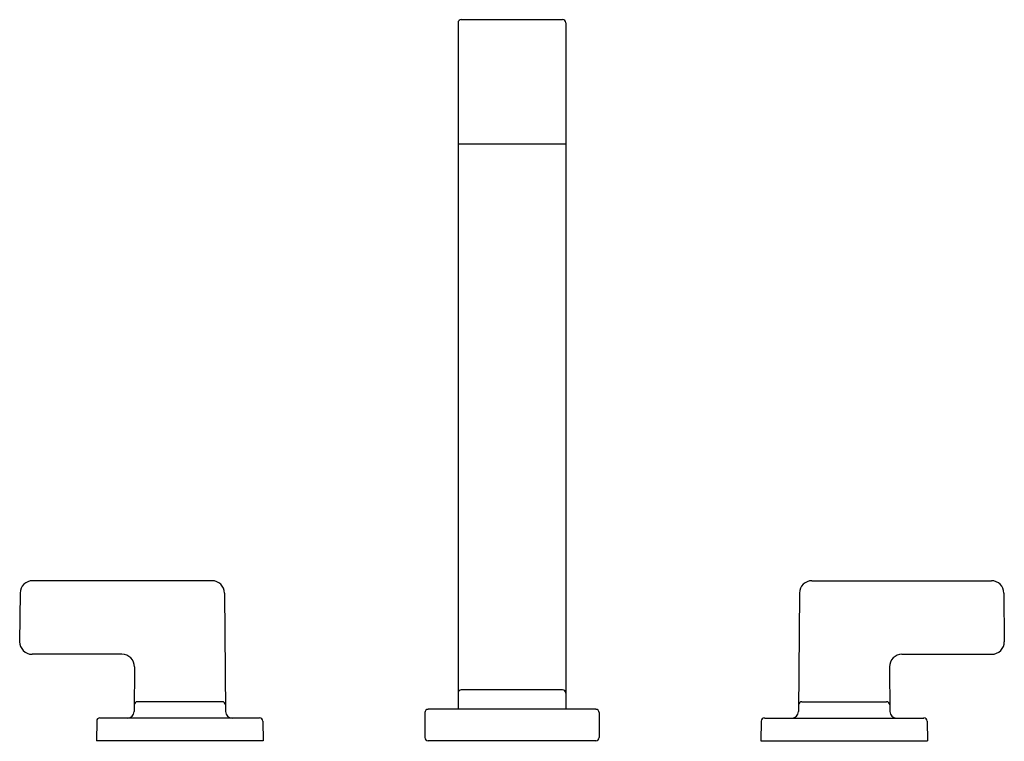
# Model space of a CAD drawing. Extents: x 6554.1 to 6566, y 327.9 to 336.6.
import ezdxf

# ---------------------------------------------------------------- set-up
doc = ezdxf.new("R2010")
doc.units = 0
doc.header["$LTSCALE"] = 0.64311
doc.layers.get('0').update_dxf_attribs({"color": 255, "linetype": 'CONTINUOUS'})
doc.layers.get('DEFPOINTS').update_dxf_attribs({"linetype": 'CONTINUOUS'})
doc.styles.get("Standard").update_dxf_attribs({"font": 'txt', "width": 0.8})

msp = doc.modelspace()

# ---------------------------------------------------------------- linework, layer by layer
for p, q in [((6559.411, 336.534), (6559.411, 328.266)), ((6560.67, 336.573), (6559.45, 336.573)), ((6560.71, 336.534), (6560.71, 328.266)), ((6560.71, 335.072), (6559.411, 335.072)), ((6556.448, 329.815), (6554.288, 329.815)), ((6563.672, 329.815), (6565.833, 329.815)), ((6554.138, 329.666), (6554.132, 329.08)), ((6556.598, 329.666), (6556.611, 328.24)), ((6563.522, 329.666), (6563.51, 328.24)), ((6565.983, 329.666), (6565.988, 329.08)), ((6555.364, 328.929), (6554.282, 328.929)), ((6564.756, 328.929), (6565.838, 328.929)), ((6555.514, 328.778), (6555.51, 328.24)), ((6564.606, 328.778), (6564.611, 328.24)), ((6560.67, 328.502), (6559.45, 328.502)), ((6556.571, 328.358), (6555.55, 328.358)), ((6563.55, 328.358), (6564.571, 328.358)), ((6559.01, 328.226), (6559.01, 327.925)), ((6561.071, 328.266), (6559.05, 328.266)), ((6561.11, 328.226), (6561.11, 327.925)), ((6555.06, 328.122), (6555.058, 327.886)), ((6557.021, 328.161), (6555.099, 328.161)), ((6557.061, 328.122), (6557.063, 327.886)), ((6563.06, 328.122), (6563.058, 327.886)), ((6563.099, 328.161), (6565.021, 328.161)), ((6565.061, 328.122), (6565.063, 327.886)), ((6557.063, 327.886), (6555.058, 327.886)), ((6561.071, 327.886), (6559.05, 327.886)), ((6563.058, 327.886), (6565.063, 327.886))]:
    msp.add_line(p, q)
for centre, radius, start, end in [((6559.45, 336.534), 0.0394, 90, 180), ((6560.67, 336.534), 0.0394, 0, 90), ((6554.288, 329.665), 0.15, 90, 179.5), ((6556.448, 329.665), 0.15, 0.5, 90), ((6563.672, 329.665), 0.15, 90, 179.5), ((6565.833, 329.665), 0.15, 0.5, 90), ((6554.282, 329.079), 0.15, 179.5, 270), ((6565.838, 329.079), 0.15, 270, 0.5), ((6555.364, 328.779), 0.15, 359.5, 90), ((6564.756, 328.779), 0.15, 90, 180.5), ((6559.45, 328.462), 0.0394, 90, 180), ((6560.67, 328.462), 0.0394, 0, 90), ((6555.55, 328.318), 0.0394, 90, 179.5), ((6556.571, 328.318), 0.0394, 0.5, 90), ((6563.55, 328.318), 0.0394, 90, 179.5), ((6564.571, 328.318), 0.0394, 0.5, 90), ((6555.431, 328.24), 0.079, 270, 359.5), ((6556.69, 328.24), 0.079, 180.5, 270), ((6559.05, 328.226), 0.0394, 90, 180), ((6561.071, 328.226), 0.0394, 0, 90), ((6563.431, 328.24), 0.079, 270, 359.5), ((6564.69, 328.24), 0.079, 180.5, 270), ((6555.099, 328.122), 0.0394, 90, 179.5), ((6557.021, 328.122), 0.0394, 0.5, 90), ((6563.099, 328.122), 0.0394, 90, 179.5), ((6565.021, 328.122), 0.0394, 0.5, 90), ((6559.05, 327.925), 0.0394, 180, 270), ((6561.071, 327.925), 0.0394, 270, 0)]:
    msp.add_arc(centre, radius, start, end)

# ---------------------------------------------------------------- texts
at = {"layer": 'DEFPOINTS'}
for tag, p, s in [('MODELNUMBER', (6560.054, 327.884), 'P34232-LDW'), ('TRADENAME', (6560.054, 327.882), 'GUISE'), ('PRODUCT', (6560.054, 327.88), 'BATHROOM SINK FAUCET')]:
    msp.add_attdef(tag, p, s, height=0.001, dxfattribs=at)

doc.saveas('drawing.dxf')
